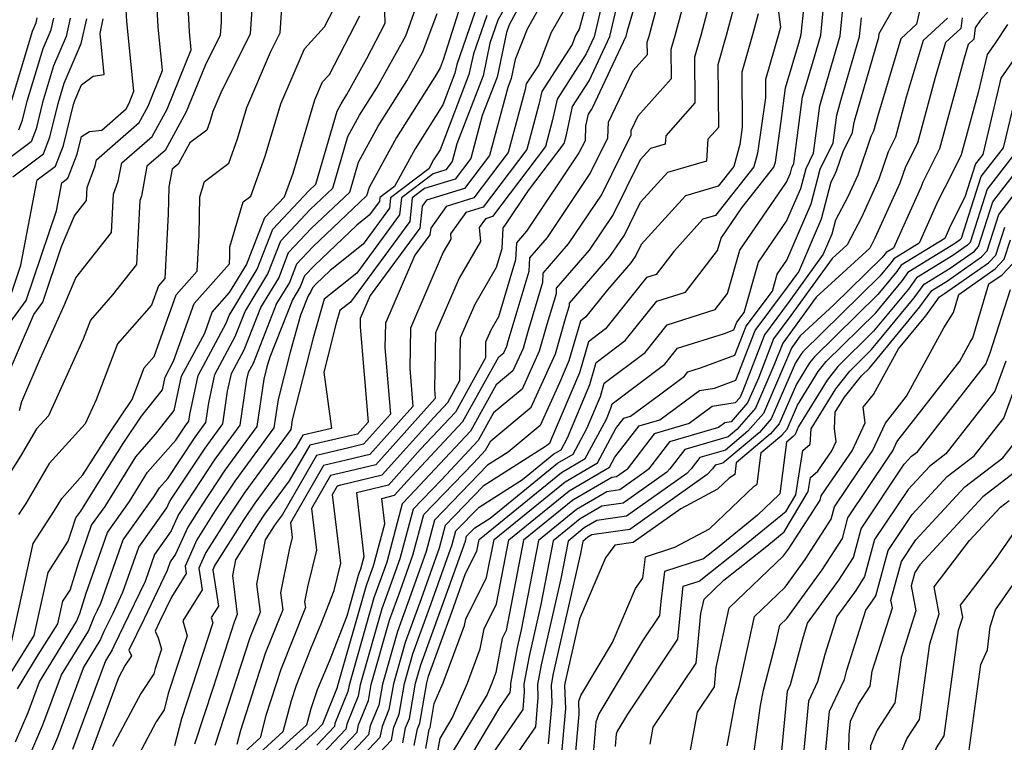
# Model space of a CAD drawing. Extents: x 2048614 to 2056816, y 2845426 to 2846625.
# Drawn here: x 2049774 to 2049883, y 2846185 to 2846265 of the extents above; entities that cross this region are included whole.
import ezdxf

# ---------------------------------------------------------------- set-up
doc = ezdxf.new("R2010")
doc.units = 0

msp = doc.modelspace()

# ---------------------------------------------------------------- linework, layer by layer
at = {"layer": 'Unknown_Line_Type', "color": 0}
for points in [[(2049843.61, 2846271.85, 2830), (2049841.1, 2846263.44, 2830), (2049840.95, 2846262.8, 2830), (2049837.25, 2846254.94, 2830), (2049836.82, 2846254.28, 2830), (2049836.54, 2846252.98, 2830), (2049836.48, 2846251.36, 2830), (2049835.81, 2846250.01, 2830), (2049830.04, 2846241.41, 2830), (2049828.94, 2846240.14, 2830), (2049828.84, 2846238.27, 2830), (2049826.99, 2846232.02, 2830), (2049826.14, 2846230.55, 2830), (2049825.56, 2846229.22, 2830), (2049825.53, 2846227.5, 2830), (2049822.23, 2846221.55, 2830), (2049818.4, 2846217.46, 2830), (2049814.87, 2846213.53, 2830), (2049811.36, 2846212.67, 2830), (2049812.17, 2846205.64, 2830), (2049811.81, 2846204.28, 2830), (2049811.68, 2846203.92, 2830), (2049811.57, 2846203.61, 2830), (2049810.29, 2846199.14, 2830), (2049808.35, 2846194.15, 2830), (2049807.06, 2846191.05, 2830), (2049806.35, 2846188.96, 2830), (2049805.88, 2846187.17, 2830), (2049801.46, 2846183.15, 2830)], [(2049803.05, 2846182.98, 2832), (2049806.98, 2846186.56, 2832), (2049807.68, 2846187.3, 2832), (2049807.7, 2846187.42, 2832), (2049809.3, 2846191.34, 2832), (2049809.33, 2846191.53, 2832), (2049812.42, 2846202.38, 2832), (2049812.81, 2846203.44, 2832), (2049813.25, 2846204.67, 2832), (2049814.48, 2846209.29, 2832), (2049814.16, 2846212.07, 2832), (2049815.55, 2846212.41, 2832), (2049816.94, 2846213.97, 2832), (2049823.06, 2846220.51, 2832), (2049827, 2846227.6, 2832), (2049827.56, 2846228.06, 2832), (2049827.89, 2846228.8, 2832), (2049828.04, 2846229.32, 2832), (2049830.33, 2846237.02, 2832), (2049830.4, 2846238.48, 2832), (2049832.34, 2846240.72, 2832), (2049837.06, 2846247.75, 2832), (2049838.99, 2846251.66, 2832), (2049839.05, 2846253.38, 2832), (2049841.78, 2846259.08, 2832), (2049843.33, 2846260.83, 2832), (2049843.32, 2846262.19, 2832), (2049843.51, 2846262.83, 2832), (2049845.72, 2846271.14, 2832)], [(2049796.43, 2846270.52, 2794), (2049796.49, 2846264.37, 2794), (2049796.4, 2846262.96, 2794), (2049794.73, 2846259.63, 2794), (2049792.66, 2846254.53, 2794), (2049790.34, 2846250.3, 2794), (2049788.35, 2846248.56, 2794), (2049787.73, 2846245.27, 2794), (2049787.55, 2846244.79, 2794), (2049787.21, 2846237.76, 2794), (2049784.58, 2846234.42, 2794), (2049782.15, 2846231.66, 2794), (2049781.34, 2846229.55, 2794), (2049777.52, 2846221.15, 2794), (2049776.22, 2846219.72, 2794), (2049774.45, 2846216.72, 2794), (2049772.39, 2846213.46, 2794)], [(2049800.09, 2846269.04, 2796), (2049799.7, 2846263.09, 2796), (2049796.46, 2846256.62, 2796), (2049795.59, 2846254.58, 2796), (2049795.24, 2846253.42, 2796), (2049794.92, 2846252.53, 2796), (2049793.06, 2846251.13, 2796), (2049791.77, 2846248.78, 2796), (2049791.13, 2846248.22, 2796), (2049790.76, 2846246.29, 2796), (2049790.69, 2846243.29, 2796), (2049790.32, 2846236.22, 2796), (2049789.61, 2846235.41, 2796), (2049788.85, 2846233.29, 2796), (2049785.1, 2846229.04, 2796), (2049782.76, 2846222.91, 2796), (2049781.55, 2846220.26, 2796), (2049777.6, 2846215.89, 2796), (2049775.03, 2846211.52, 2796), (2049774.23, 2846210.29, 2796)], [(2049848.17, 2846269.68, 2834), (2049846.35, 2846262.87, 2834), (2049845.92, 2846261.37, 2834), (2049845.95, 2846258.17, 2834), (2049842.28, 2846254.04, 2834), (2049841.52, 2846252.44, 2834), (2049841.5, 2846251.96, 2834), (2049838.31, 2846245.5, 2834), (2049834.63, 2846240.02, 2834), (2049831.86, 2846236.82, 2834), (2049831.81, 2846235.77, 2834), (2049830.17, 2846230.25, 2834), (2049829.67, 2846228.52, 2834), (2049828.56, 2846226.07, 2834), (2049826.71, 2846224.53, 2834), (2049823.89, 2846219.46, 2834), (2049817.2, 2846212.3, 2834), (2049816.4, 2846211.48, 2834), (2049814.69, 2846205.06, 2834), (2049813.94, 2846202.95, 2834), (2049813.28, 2846201.15, 2834), (2049810.55, 2846191.56, 2834), (2049810.43, 2846190.85, 2834), (2049809, 2846187.34, 2834), (2049808.94, 2846187, 2834), (2049807.01, 2846184.97, 2834)], [(2049772.76, 2846224.94, 2790), (2049775.91, 2846232.27, 2790), (2049776.9, 2846233.62, 2790), (2049778.96, 2846239.72, 2790), (2049780.38, 2846243.1, 2790), (2049781.71, 2846244.79, 2790), (2049781.78, 2846246.22, 2790), (2049782.67, 2846248.6, 2790), (2049782.79, 2846249.25, 2790), (2049787.48, 2846253.34, 2790), (2049788.48, 2846255.16, 2790), (2049790.07, 2846259.08, 2790), (2049789.57, 2846263.88, 2790), (2049789.36, 2846267.97, 2790)], [(2049773.36, 2846195.75, 2798), (2049775.86, 2846207.12, 2798), (2049778.19, 2846210.73, 2798), (2049778.98, 2846212.07, 2798), (2049781.32, 2846214.65, 2798), (2049784.22, 2846219.23, 2798), (2049786.72, 2846222.94, 2798), (2049788.05, 2846226.41, 2798), (2049789.15, 2846227.66, 2798), (2049791.57, 2846234.44, 2798), (2049793.86, 2846237.02, 2798), (2049794.07, 2846241.02, 2798), (2049794.17, 2846245.2, 2798), (2049794.67, 2846246.88, 2798), (2049797.33, 2846248.89, 2798), (2049798.29, 2846251.55, 2798), (2049799.32, 2846255, 2798), (2049801.92, 2846261.07, 2798), (2049802.99, 2846263.22, 2798), (2049803.32, 2846268.22, 2798)], [(2049838.79, 2846268.39, 2826), (2049837.5, 2846262.78, 2826), (2049836.61, 2846260.9, 2826), (2049833.42, 2846255.93, 2826), (2049832.92, 2846253.66, 2826), (2049832.14, 2846250.72, 2826), (2049826.32, 2846243.02, 2826), (2049825.54, 2846242.78, 2826), (2049824.86, 2846241.83, 2826), (2049824.99, 2846240.28, 2826), (2049822.65, 2846236.25, 2826), (2049820.05, 2846230.26, 2826), (2049819.94, 2846224.05, 2826), (2049820.03, 2846223.03, 2826), (2049813.51, 2846215.77, 2826), (2049809.95, 2846214.9, 2826), (2049808.52, 2846214.57, 2826), (2049806.42, 2846210.94, 2826), (2049806.97, 2846206.37, 2826), (2049806, 2846202.37, 2826), (2049805.67, 2846200.72, 2826), (2049805.76, 2846200.08, 2826), (2049803.06, 2846193.29, 2826), (2049801.42, 2846188.21, 2826), (2049800.78, 2846185.76, 2826), (2049798.28, 2846183.49, 2826)], [(2049850.61, 2846268.22, 2836), (2049849.2, 2846262.91, 2836), (2049848.51, 2846260.55, 2836), (2049848.56, 2846255.51, 2836), (2049845.34, 2846251.88, 2836), (2049845.27, 2846250.97, 2836), (2049843.66, 2846250.5, 2836), (2049842.52, 2846249.25, 2836), (2049839.56, 2846243.25, 2836), (2049836.93, 2846239.33, 2836), (2049833.32, 2846235.16, 2836), (2049833.29, 2846234.52, 2836), (2049832.3, 2846231.17, 2836), (2049831.45, 2846228.23, 2836), (2049829.56, 2846224.07, 2836), (2049826.42, 2846221.45, 2836), (2049824.73, 2846218.41, 2836), (2049820.7, 2846214.11, 2836), (2049817.58, 2846210.88, 2836), (2049816.13, 2846205.44, 2836), (2049815.07, 2846202.47, 2836), (2049814.14, 2846199.92, 2836), (2049811.77, 2846191.6, 2836), (2049811.56, 2846190.35, 2836), (2049810.29, 2846187.26, 2836), (2049810.19, 2846186.7, 2836), (2049807.04, 2846183.38, 2836)], [(2049857.36, 2846268.3, 2842), (2049857.95, 2846263.83, 2842), (2049857.74, 2846263.04, 2842), (2049856.3, 2846258.08, 2842), (2049856.32, 2846256.08, 2842), (2049855.44, 2846249.98, 2842), (2049855.03, 2846248.48, 2842), (2049850.8, 2846243.13, 2842), (2049849.44, 2846242.74, 2842), (2049846.23, 2846239.19, 2842), (2049844.28, 2846236.65, 2842), (2049843.24, 2846236.32, 2842), (2049838.73, 2846230.7, 2842), (2049836.85, 2846229.28, 2842), (2049835.86, 2846225.87, 2842), (2049832.81, 2846218.63, 2842), (2049832.56, 2846218.09, 2842), (2049832.15, 2846217.75, 2842), (2049825.29, 2846213.41, 2842), (2049821.11, 2846209.1, 2842), (2049820.45, 2846206.6, 2842), (2049818.46, 2846201.02, 2842), (2049816.71, 2846196.23, 2842), (2049815.42, 2846191.69, 2842), (2049814.94, 2846188.87, 2842), (2049814.18, 2846187.01, 2842), (2049813.95, 2846185.8, 2842), (2049811.51, 2846183.23, 2842)], [(2049816.46, 2846185.21, 2846), (2049816.77, 2846186.85, 2846), (2049817.19, 2846187.88, 2846), (2049817.86, 2846191.76, 2846), (2049818.43, 2846193.77, 2846), (2049820.72, 2846200.05, 2846), (2049823.33, 2846207.38, 2846), (2049823.47, 2846207.91, 2846), (2049824.36, 2846208.84, 2846), (2049826.05, 2846209.9, 2846), (2049833.47, 2846215.93, 2846), (2049835.18, 2846216.93, 2846), (2049836.68, 2846219.76, 2846), (2049838.17, 2846223.27, 2846), (2049838.59, 2846224.74, 2846), (2049843.07, 2846228.1, 2846), (2049845.51, 2846231.15, 2846), (2049850.76, 2846232.81, 2846), (2049852.12, 2846234.57, 2846), (2049853.48, 2846239.33, 2846), (2049858.62, 2846246.8, 2846), (2049859.05, 2846247.78, 2846), (2049859.2, 2846248.38, 2846), (2049859.43, 2846248.84, 2846), (2049860.39, 2846256.18, 2846), (2049861.51, 2846259.96, 2846), (2049862.37, 2846262.95, 2846), (2049862.91, 2846268.36, 2846)], [(2049820.19, 2846183.72, 2852), (2049820.56, 2846185.7, 2852), (2049821.89, 2846187.92, 2852), (2049823.56, 2846191.78, 2852), (2049824.97, 2846195.54, 2852), (2049825.38, 2846197.75, 2852), (2049826.75, 2846200.47, 2852), (2049828.1, 2846207.51, 2852), (2049834.72, 2846212.88, 2852), (2049839.18, 2846215.48, 2852), (2049839.77, 2846216.59, 2852), (2049842.41, 2846220.02, 2852), (2049844.71, 2846220.69, 2852), (2049849.07, 2846223.91, 2852), (2049850.71, 2846224.17, 2852), (2049853.06, 2846225.04, 2852), (2049855.18, 2846230.51, 2852), (2049858.73, 2846235.27, 2852), (2049859.96, 2846236.97, 2852), (2049862.47, 2846242.76, 2852), (2049863.53, 2846246.83, 2852), (2049863.86, 2846247.45, 2852), (2049864.12, 2846248.04, 2852), (2049864.85, 2846250.16, 2852), (2049865.88, 2846252.27, 2852), (2049866, 2846253.19, 2852), (2049866.14, 2846253.66, 2852), (2049868.77, 2846262.74, 2852), (2049868.81, 2846263.12, 2852), (2049871.56, 2846267.95, 2852)], [(2049773.9, 2846185.31, 2804), (2049775.29, 2846188.56, 2804), (2049776.53, 2846191.91, 2804), (2049780.6, 2846198.54, 2804), (2049780.98, 2846199.44, 2804), (2049781.66, 2846201.64, 2804), (2049784, 2846208.32, 2804), (2049786.43, 2846211.72, 2804), (2049788.42, 2846214.93, 2804), (2049791.52, 2846218.45, 2804), (2049792.55, 2846220, 2804), (2049792.95, 2846220.55, 2804), (2049793.06, 2846221.29, 2804), (2049793.98, 2846225.58, 2804), (2049797.04, 2846231.32, 2804), (2049797.38, 2846232.16, 2804), (2049800.47, 2846237.23, 2804), (2049802.17, 2846241.63, 2804), (2049806.13, 2846245.84, 2804), (2049806.91, 2846246.58, 2804), (2049809.24, 2846254.62, 2804), (2049809.68, 2846255.42, 2804), (2049810.31, 2846256.42, 2804), (2049812.51, 2846260.37, 2804), (2049814.52, 2846264.26, 2804), (2049814.45, 2846266.76, 2804)], [(2049774.36, 2846221.73, 2792), (2049774.6, 2846222.72, 2792), (2049776.61, 2846227.39, 2792), (2049779.26, 2846233.27, 2792), (2049780.53, 2846236.28, 2792), (2049784.46, 2846241.28, 2792), (2049784.67, 2846245.5, 2792), (2049785.2, 2846246.93, 2792), (2049785.57, 2846248.91, 2792), (2049788.91, 2846251.82, 2792), (2049790.57, 2846254.84, 2792), (2049793.21, 2846261.35, 2792), (2049793.01, 2846263.31, 2792), (2049792.83, 2846266.91, 2792)], [(2049829.54, 2846266.65, 2818), (2049828.14, 2846264.07, 2818), (2049827.86, 2846263.24, 2818), (2049826.82, 2846258.35, 2818), (2049825.19, 2846254.11, 2818), (2049823.94, 2846249.41, 2818), (2049822.2, 2846247.12, 2818), (2049818.85, 2846246.09, 2818), (2049817.5, 2846245.07, 2818), (2049817.22, 2846242.49, 2818), (2049810.7, 2846233.63, 2818), (2049809.53, 2846232.7, 2818), (2049809.14, 2846231.31, 2818), (2049807.77, 2846225.93, 2818), (2049808.64, 2846219.76, 2818), (2049805.47, 2846219.01, 2818), (2049804.72, 2846217.71, 2818), (2049800.19, 2846211.53, 2818), (2049799, 2846209.75, 2818), (2049795.82, 2846204.74, 2818), (2049795.58, 2846204.21, 2818), (2049796.19, 2846200.23, 2818), (2049795.42, 2846199, 2818), (2049795.59, 2846198.4, 2818), (2049792.13, 2846187.84, 2818), (2049791.39, 2846184.9, 2818)], [(2049807.91, 2846182.68, 2838), (2049811.44, 2846186.4, 2838), (2049811.59, 2846187.18, 2838), (2049812.68, 2846189.86, 2838), (2049812.99, 2846191.63, 2838), (2049815, 2846198.69, 2838), (2049816.2, 2846201.98, 2838), (2049817.57, 2846205.83, 2838), (2049818.75, 2846210.29, 2838), (2049824.21, 2846215.92, 2838), (2049825.56, 2846217.36, 2838), (2049826.13, 2846218.38, 2838), (2049830.56, 2846222.08, 2838), (2049833.23, 2846227.95, 2838), (2049834.42, 2846232.1, 2838), (2049834.77, 2846233.27, 2838), (2049834.78, 2846233.5, 2838), (2049839.22, 2846238.64, 2838), (2049840.81, 2846240.99, 2838), (2049842.59, 2846244.6, 2838), (2049845.59, 2846247.91, 2838), (2049849.85, 2846249.14, 2838), (2049850.02, 2846251.56, 2838), (2049851.17, 2846252.86, 2838), (2049851.11, 2846259.73, 2838), (2049852.04, 2846262.96, 2838), (2049853.06, 2846266.75, 2838)], [(2049771.93, 2846229.52, 2788), (2049775.07, 2846233.79, 2788), (2049778.4, 2846243.66, 2788), (2049778.99, 2846246.74, 2788), (2049779.65, 2846247.23, 2788), (2049780.67, 2846249.89, 2788), (2049781.14, 2846251.82, 2788), (2049782.05, 2846252.37, 2788), (2049783.38, 2846252.53, 2788), (2049786.05, 2846254.86, 2788), (2049786.39, 2846255.48, 2788), (2049786.92, 2846256.8, 2788), (2049786.13, 2846264.44, 2788), (2049786.07, 2846265.76, 2788)], [(2049772.1, 2846190.91, 2800), (2049775.96, 2846197.02, 2800), (2049777.48, 2846203.94, 2800), (2049779.7, 2846207.38, 2800), (2049780.04, 2846208.47, 2800), (2049780.55, 2846209.92, 2800), (2049781.08, 2846210.66, 2800), (2049783.23, 2846214.14, 2800), (2049785.73, 2846218.08, 2800), (2049787.76, 2846221.09, 2800), (2049790.04, 2846223.99, 2800), (2049790.34, 2846225.38, 2800), (2049791.27, 2846227.13, 2800), (2049793.54, 2846233.48, 2800), (2049797.4, 2846237.82, 2800), (2049797.45, 2846238.74, 2800), (2049797.47, 2846239.71, 2800), (2049798.93, 2846244.63, 2800), (2049799.75, 2846245.25, 2800), (2049801.34, 2846249.67, 2800), (2049803.06, 2846255.42, 2800), (2049805.64, 2846261.45, 2800), (2049807.86, 2846263.85, 2800), (2049808.92, 2846265.91, 2800)], [(2049774.63, 2846181.89, 2806), (2049776.92, 2846187.2, 2806), (2049778.95, 2846192.68, 2806), (2049781.91, 2846197.5, 2806), (2049782.59, 2846199.12, 2806), (2049782.92, 2846199.79, 2806), (2049783.29, 2846200.55, 2806), (2049785.73, 2846207.52, 2806), (2049789.11, 2846212.24, 2806), (2049789.71, 2846213.21, 2806), (2049790.64, 2846214.27, 2806), (2049793.64, 2846218.79, 2806), (2049794.82, 2846220.4, 2806), (2049795.14, 2846222.57, 2806), (2049795.81, 2846225.68, 2806), (2049798.03, 2846229.85, 2806), (2049799.12, 2846232.59, 2806), (2049801.64, 2846236.75, 2806), (2049803.04, 2846240.35, 2806), (2049806.28, 2846243.79, 2806), (2049808.77, 2846246.15, 2806), (2049810.41, 2846251.82, 2806), (2049811.71, 2846254.18, 2806), (2049813.6, 2846257.17, 2806), (2049816.78, 2846262.89, 2806), (2049817.87, 2846265.84, 2806)], [(2049822.82, 2846266.36, 2810), (2049820.88, 2846260.25, 2810), (2049820.55, 2846259.36, 2810), (2049820.17, 2846258.68, 2810), (2049815.77, 2846251.71, 2810), (2049812.75, 2846246.21, 2810), (2049812.48, 2846245.29, 2810), (2049806.59, 2846239.7, 2810), (2049804.78, 2846237.78, 2810), (2049804, 2846235.77, 2810), (2049802.59, 2846233.46, 2810), (2049800, 2846226.9, 2810), (2049799.45, 2846225.88, 2810), (2049799.29, 2846225.13, 2810), (2049798.55, 2846220.1, 2810), (2049795.82, 2846216.37, 2810), (2049792.72, 2846211.7, 2810), (2049791.83, 2846210.29, 2810), (2049791.02, 2846208.49, 2810), (2049789.18, 2846205.91, 2810), (2049788.14, 2846202.94, 2810), (2049786.33, 2846199.15, 2810), (2049784.71, 2846195.85, 2810), (2049784.54, 2846195.44, 2810), (2049783.79, 2846194.22, 2810), (2049780.17, 2846184.48, 2810)], [(2049824.45, 2846265.65, 2812), (2049822.39, 2846259.73, 2812), (2049822.19, 2846258.78, 2812), (2049820.84, 2846255.29, 2812), (2049817.81, 2846250.47, 2812), (2049815.53, 2846246.32, 2812), (2049813.93, 2846245.12, 2812), (2049813.88, 2846244.68, 2812), (2049812.78, 2846243.17, 2812), (2049811.4, 2846242.08, 2812), (2049806.74, 2846237.65, 2812), (2049805.65, 2846236.5, 2812), (2049805.18, 2846235.29, 2812), (2049804.33, 2846233.89, 2812), (2049801.83, 2846227.58, 2812), (2049801.53, 2846226.52, 2812), (2049801.18, 2846225.16, 2812), (2049800.42, 2846219.95, 2812), (2049796.91, 2846215.16, 2812), (2049794.29, 2846211.21, 2812), (2049792.83, 2846208.91, 2812), (2049791.5, 2846205.95, 2812), (2049790.9, 2846205.11, 2812), (2049790.56, 2846204.14, 2812), (2049788.04, 2846198.83, 2812), (2049786.36, 2846195.41, 2812), (2049786.64, 2846194.76, 2812), (2049785.97, 2846193.74, 2812), (2049785.22, 2846192.34, 2812), (2049781.8, 2846183.11, 2812)], [(2049827.91, 2846266.44, 2816), (2049826.91, 2846264.6, 2816), (2049826.03, 2846262.07, 2816), (2049825.28, 2846258.49, 2816), (2049822.4, 2846251.01, 2816), (2049821.88, 2846249.09, 2816), (2049821.17, 2846248.15, 2816), (2049819.8, 2846247.72, 2816), (2049816.31, 2846245.09, 2816), (2049816.1, 2846243.22, 2816), (2049811.39, 2846236.81, 2816), (2049807.81, 2846233.94, 2816), (2049806.6, 2846229.72, 2816), (2049804.31, 2846220.69, 2816), (2049804.16, 2846219.65, 2816), (2049799.09, 2846212.74, 2816), (2049797.43, 2846210.24, 2816), (2049794.82, 2846206.13, 2816), (2049794.05, 2846204.41, 2816), (2049794.42, 2846202.01, 2816), (2049792.28, 2846198.61, 2816), (2049792.76, 2846196.96, 2816), (2049790.69, 2846190.62, 2816), (2049790.24, 2846188.85, 2816), (2049789.37, 2846187.52, 2816), (2049786.12, 2846181.43, 2816)], [(2049831.3, 2846265.7, 2820), (2049830.11, 2846263.62, 2820), (2049828.8, 2846260.26, 2820), (2049828.37, 2846258.2, 2820), (2049827.99, 2846257.21, 2820), (2049825.99, 2846249.74, 2820), (2049823.23, 2846246.1, 2820), (2049819.05, 2846244.81, 2820), (2049818.59, 2846244.17, 2820), (2049818.33, 2846241.76, 2820), (2049812.89, 2846234.37, 2820), (2049811.79, 2846231.82, 2820), (2049811.77, 2846230.91, 2820), (2049812.66, 2846220.45, 2820), (2049811.47, 2846219.14, 2820), (2049810.83, 2846218.98, 2820), (2049806.23, 2846217.9, 2820), (2049803.97, 2846214, 2820), (2049801.28, 2846210.32, 2820), (2049800.57, 2846209.26, 2820), (2049798.07, 2846205.32, 2820), (2049797.73, 2846203.59, 2820), (2049798.27, 2846199.33, 2820), (2049797.93, 2846198.47, 2820), (2049795.62, 2846191.3, 2820), (2049793.58, 2846185.06, 2820)], [(2049834.29, 2846265.91, 2822), (2049832.77, 2846263.26, 2822), (2049831.39, 2846259.71, 2822), (2049830.02, 2846257.59, 2822), (2049829.89, 2846257, 2822), (2049828.04, 2846250.07, 2822), (2049824.26, 2846245.07, 2822), (2049821.21, 2846244.13, 2822), (2049819.52, 2846241.76, 2822), (2049819.44, 2846241.03, 2822), (2049817.79, 2846238.79, 2822), (2049814.54, 2846231.3, 2822), (2049814.5, 2846228.63, 2822), (2049815.11, 2846221.31, 2822), (2049812.15, 2846218.01, 2822), (2049810.53, 2846217.62, 2822), (2049806.99, 2846216.79, 2822), (2049803.23, 2846210.29, 2822), (2049802.37, 2846209.11, 2822), (2049802.14, 2846208.77, 2822), (2049801.34, 2846207.51, 2822), (2049800.38, 2846202.64, 2822), (2049800.77, 2846199.58, 2822), (2049799.64, 2846196.74, 2822), (2049795.82, 2846184.91, 2822)], [(2049836.6, 2846266.38, 2824), (2049835.84, 2846263.62, 2824), (2049835.43, 2846262.9, 2824), (2049835.05, 2846261.94, 2824), (2049831.72, 2846256.76, 2824), (2049831.41, 2846255.33, 2824), (2049830.09, 2846250.39, 2824), (2049825.29, 2846244.05, 2824), (2049823.38, 2846243.46, 2824), (2049821.7, 2846241.11, 2824), (2049821.75, 2846240.55, 2824), (2049820.91, 2846239.1, 2824), (2049817.3, 2846230.78, 2824), (2049817.22, 2846226.34, 2824), (2049817.57, 2846222.17, 2824), (2049812.83, 2846216.89, 2824), (2049810.24, 2846216.26, 2824), (2049807.76, 2846215.68, 2824), (2049804.11, 2846209.37, 2824), (2049804.3, 2846207.79, 2824), (2049803.96, 2846206.4, 2824), (2049803.02, 2846201.68, 2824), (2049803.26, 2846199.83, 2824), (2049801.35, 2846195.02, 2824), (2049798.62, 2846186.56, 2824), (2049798.23, 2846185.05, 2824)], [(2049799.87, 2846183.32, 2828), (2049803.33, 2846186.47, 2828), (2049804.22, 2846189.86, 2828), (2049804.77, 2846191.56, 2828), (2049806.39, 2846195.65, 2828), (2049807.49, 2846198.29, 2828), (2049808.91, 2846201.94, 2828), (2049809.65, 2846204.95, 2828), (2049808.73, 2846212.5, 2828), (2049809.28, 2846213.45, 2828), (2049809.65, 2846213.54, 2828), (2049814.19, 2846214.65, 2828), (2049819.85, 2846220.95, 2828), (2049821.39, 2846222.6, 2828), (2049822.72, 2846225, 2828), (2049822.81, 2846229.74, 2828), (2049824.39, 2846233.4, 2828), (2049826.75, 2846237.45, 2828), (2049827.36, 2846239.52, 2828), (2049827.48, 2846241.8, 2828), (2049827.74, 2846242.1, 2828), (2049830.28, 2846245.88, 2828), (2049834.19, 2846251.05, 2828), (2049834.44, 2846251.99, 2828), (2049835.12, 2846255.1, 2828), (2049836.93, 2846257.92, 2828), (2049839.22, 2846262.79, 2828), (2049839.94, 2846265.92, 2828)], [(2049813.31, 2846183.5, 2844), (2049815.21, 2846185.5, 2844), (2049815.47, 2846186.93, 2844), (2049816.06, 2846188.37, 2844), (2049816.64, 2846191.73, 2844), (2049817.57, 2846195, 2844), (2049819.59, 2846200.53, 2844), (2049821.89, 2846206.99, 2844), (2049822.29, 2846208.51, 2844), (2049824.83, 2846211.12, 2844), (2049829.6, 2846214.14, 2844), (2049833.05, 2846216.95, 2844), (2049833.85, 2846217.41, 2844), (2049834.55, 2846218.73, 2844), (2049837.01, 2846224.57, 2844), (2049837.72, 2846227.01, 2844), (2049840.9, 2846229.4, 2844), (2049844.38, 2846233.74, 2844), (2049847.52, 2846234.73, 2844), (2049851.04, 2846239.3, 2844), (2049851.42, 2846240.65, 2844), (2049853.71, 2846243.97, 2844), (2049857.24, 2846248.44, 2844), (2049857.4, 2846249.01, 2844), (2049858.04, 2846253.51, 2844), (2049858.52, 2846257.17, 2844), (2049859.96, 2846262.06, 2844), (2049860.24, 2846263.03, 2844), (2049860.52, 2846265.85, 2844)], [(2049817.71, 2846184.91, 2848), (2049818.06, 2846186.76, 2848), (2049818.32, 2846187.39, 2848), (2049819.08, 2846191.79, 2848), (2049819.29, 2846192.54, 2848), (2049821.85, 2846199.56, 2848), (2049823.36, 2846203.82, 2848), (2049824.6, 2846206.27, 2848), (2049824.85, 2846207.57, 2848), (2049833.88, 2846214.91, 2848), (2049836.51, 2846216.45, 2848), (2049838.82, 2846220.78, 2848), (2049839.32, 2846221.97, 2848), (2049839.46, 2846222.47, 2848), (2049845.23, 2846226.8, 2848), (2049846.64, 2846228.56, 2848), (2049851.8, 2846230.19, 2848), (2049852.83, 2846230.57, 2848), (2049853.17, 2846231.44, 2848), (2049853.95, 2846232.49, 2848), (2049855.53, 2846238.02, 2848), (2049858.63, 2846242.51, 2848), (2049860.19, 2846246.11, 2848), (2049860.76, 2846248.31, 2848), (2049861.58, 2846249.98, 2848), (2049862.26, 2846255.18, 2848), (2049863.05, 2846257.86, 2848), (2049864.51, 2846262.88, 2848), (2049864.87, 2846266.61, 2848)], [(2049873.28, 2846265.76, 2854), (2049872.9, 2846264.16, 2854), (2049871.16, 2846262.56, 2854), (2049868.61, 2846253.99, 2854), (2049868.17, 2846252.39, 2854), (2049867.88, 2846251.81, 2854), (2049866.44, 2846247.59, 2854), (2049865.35, 2846245.19, 2854), (2049864.01, 2846242.63, 2854), (2049863.61, 2846241.09, 2854), (2049862.66, 2846238.9, 2854), (2049858.92, 2846233.71, 2854), (2049856.19, 2846230.05, 2854), (2049853.8, 2846223.89, 2854), (2049853.47, 2846223.13, 2854), (2049852.96, 2846222.55, 2854), (2049850.46, 2846222.15, 2854), (2049847.93, 2846220.28, 2854), (2049844.08, 2846219.16, 2854), (2049841.1, 2846215.28, 2854), (2049841.03, 2846215.2, 2854), (2049839.94, 2846214.43, 2854), (2049839.41, 2846214.36, 2854), (2049835.13, 2846211.87, 2854), (2049829.73, 2846207.48, 2854), (2049827.82, 2846197.56, 2854), (2049827.38, 2846196.68, 2854), (2049826.68, 2846192.95, 2854), (2049826.24, 2846191.76, 2854), (2049825.71, 2846190.53, 2854), (2049821.65, 2846183.78, 2854)], [(2049880.79, 2846265.59, 2860), (2049879.88, 2846264.55, 2860), (2049879.35, 2846263.77, 2860), (2049879.21, 2846262.52, 2860), (2049878.57, 2846261.93, 2860), (2049878.12, 2846260.44, 2860), (2049875.41, 2846250.45, 2860), (2049873.59, 2846246.82, 2860), (2049873.38, 2846246.22, 2860), (2049871.65, 2846242.4, 2860), (2049870.38, 2846239.57, 2860), (2049869.55, 2846239.06, 2860), (2049869.47, 2846238.94, 2860), (2049869.1, 2846238.5, 2860), (2049863.83, 2846233.32, 2860), (2049860.13, 2846229.93, 2860), (2049859.48, 2846229.03, 2860), (2049859.2, 2846228.66, 2860), (2049858.96, 2846228.05, 2860), (2049856.07, 2846221.4, 2860), (2049854.38, 2846219.47, 2860), (2049851.91, 2846217.38, 2860), (2049849.11, 2846216.56, 2860), (2049848.14, 2846215.31, 2860), (2049847.67, 2846214.82, 2860), (2049841.04, 2846210.1, 2860), (2049837.79, 2846209.64, 2860), (2049836.38, 2846208.82, 2860), (2049834.61, 2846207.38, 2860), (2049833.81, 2846203.23, 2860), (2049831.67, 2846193.79, 2860), (2049831.25, 2846191.61, 2860), (2049831.31, 2846190.21, 2860), (2049831.03, 2846186.99, 2860), (2049825.59, 2846179.09, 2860)], [(2049779.92, 2846264.8, 2782), (2049779.47, 2846262.8, 2782), (2049778.09, 2846259.59, 2782), (2049776.88, 2846255.57, 2782), (2049776.18, 2846252.68, 2782), (2049775.63, 2846251.23, 2782), (2049770.9, 2846247.72, 2782)], [(2049773.24, 2846233.96, 2786), (2049774.5, 2846237.7, 2786), (2049776.29, 2846247.07, 2786), (2049778.31, 2846248.57, 2786), (2049779.17, 2846250.82, 2786), (2049780.27, 2846255.32, 2786), (2049780.41, 2846255.78, 2786), (2049781.14, 2846257.49, 2786), (2049782.44, 2846258.44, 2786), (2049783.65, 2846258.64, 2786), (2049783.19, 2846263.15, 2786), (2049783.55, 2846264.73, 2786)], [(2049773.5, 2846255.82, 2778), (2049775.77, 2846263.39, 2778), (2049776.16, 2846264.3, 2778), (2049776.28, 2846264.86, 2778)], [(2049773.6, 2846247.4, 2784), (2049776.97, 2846249.9, 2784), (2049777.67, 2846251.75, 2784), (2049778.58, 2846255.45, 2784), (2049779.25, 2846257.69, 2784), (2049781.12, 2846262.05, 2784), (2049781.73, 2846264.76, 2784)], [(2049774.12, 2846191.14, 2802), (2049776.41, 2846194.88, 2802), (2049778.56, 2846198.28, 2802), (2049779.11, 2846200.77, 2802), (2049779.91, 2846202, 2802), (2049780.85, 2846205.06, 2802), (2049782.27, 2846209.12, 2802), (2049783.75, 2846211.19, 2802), (2049787.13, 2846216.64, 2802), (2049789.3, 2846219.11, 2802), (2049791.35, 2846221.72, 2802), (2049792.16, 2846225.48, 2802), (2049794.69, 2846230.23, 2802), (2049795.51, 2846232.51, 2802), (2049797.43, 2846234.68, 2802), (2049799.29, 2846237.72, 2802), (2049801.3, 2846242.92, 2802), (2049803.46, 2846245.21, 2802), (2049804.4, 2846247.79, 2802), (2049806.8, 2846255.83, 2802), (2049807.65, 2846257.83, 2802), (2049808.39, 2846258.62, 2802), (2049811.72, 2846265.09, 2802)], [(2049774.28, 2846252.56, 2780), (2049774.68, 2846253.61, 2780), (2049775.19, 2846255.7, 2780), (2049776.93, 2846261.49, 2780), (2049777.81, 2846263.55, 2780), (2049778.1, 2846264.83, 2780)], [(2049775.37, 2846178.45, 2808), (2049778.55, 2846185.84, 2808), (2049781.37, 2846193.45, 2808), (2049783.22, 2846196.47, 2808), (2049783.65, 2846197.49, 2808), (2049784.63, 2846199.47, 2808), (2049785.71, 2846201.75, 2808), (2049787.45, 2846206.71, 2808), (2049790.54, 2846211.02, 2808), (2049790.83, 2846211.68, 2808), (2049791.15, 2846212.19, 2808), (2049794.73, 2846217.58, 2808), (2049796.69, 2846220.25, 2808), (2049797.21, 2846223.85, 2808), (2049797.63, 2846225.78, 2808), (2049799.01, 2846228.37, 2808), (2049800.85, 2846233.03, 2808), (2049802.82, 2846236.26, 2808), (2049803.91, 2846239.06, 2808), (2049806.43, 2846241.74, 2808), (2049810.62, 2846245.72, 2808), (2049811.58, 2846249.01, 2808), (2049813.74, 2846252.94, 2808), (2049816.89, 2846257.92, 2808), (2049818.67, 2846261.12, 2808), (2049820.22, 2846265.32, 2808)], [(2049825.68, 2846265.12, 2814), (2049824.21, 2846260.9, 2814), (2049823.73, 2846258.63, 2814), (2049820.55, 2846250.36, 2814), (2049819.84, 2846249.24, 2814), (2049819.31, 2846248.27, 2814), (2049815.12, 2846245.1, 2814), (2049814.99, 2846243.95, 2814), (2049812.09, 2846239.99, 2814), (2049808.48, 2846237.11, 2814), (2049806.89, 2846235.6, 2814), (2049806.52, 2846235.21, 2814), (2049806.36, 2846234.8, 2814), (2049806.07, 2846234.33, 2814), (2049805.22, 2846232.18, 2814), (2049804.07, 2846228.12, 2814), (2049802.75, 2846222.92, 2814), (2049802.29, 2846219.8, 2814), (2049798, 2846213.95, 2814), (2049795.86, 2846210.72, 2814), (2049793.82, 2846207.52, 2814), (2049792.53, 2846204.62, 2814), (2049792.65, 2846203.8, 2814), (2049791.04, 2846201.23, 2814), (2049789.74, 2846198.51, 2814), (2049789.25, 2846197.5, 2814), (2049789.57, 2846196.74, 2814), (2049789.93, 2846195.51, 2814), (2049789.24, 2846193.4, 2814), (2049789.09, 2846192.81, 2814), (2049787.67, 2846190.63, 2814), (2049784.57, 2846184.83, 2814)], [(2049855.5, 2846265.29, 2840), (2049854.89, 2846263, 2840), (2049853.7, 2846258.9, 2840), (2049853.76, 2846252.83, 2840), (2049853.49, 2846250.95, 2840), (2049852.83, 2846248.52, 2840), (2049851.12, 2846246.37, 2840), (2049847.51, 2846245.32, 2840), (2049842.66, 2846239.96, 2840), (2049842.05, 2846238.74, 2840), (2049841.52, 2846237.94, 2840), (2049838.95, 2846234.97, 2840), (2049836.57, 2846232, 2840), (2049835.97, 2846231.55, 2840), (2049834.7, 2846227.17, 2840), (2049833.69, 2846224.77, 2840), (2049831.56, 2846220.08, 2840), (2049828.02, 2846217.13, 2840), (2049825.75, 2846215.7, 2840), (2049819.93, 2846209.69, 2840), (2049819.01, 2846206.22, 2840), (2049817.33, 2846201.5, 2840), (2049815.86, 2846197.46, 2840), (2049814.21, 2846191.66, 2840), (2049813.81, 2846189.36, 2840), (2049812.88, 2846187.09, 2840), (2049812.7, 2846186.1, 2840), (2049809.71, 2846182.95, 2840)], [(2049818.97, 2846184.61, 2850), (2049819.36, 2846186.68, 2850), (2049819.45, 2846186.89, 2850), (2049819.9, 2846189.52, 2850), (2049820.88, 2846191.8, 2850), (2049823.25, 2846198.12, 2850), (2049823.38, 2846198.81, 2850), (2049825.67, 2846203.37, 2850), (2049826.48, 2846207.54, 2850), (2049834.3, 2846213.9, 2850), (2049837.85, 2846215.96, 2850), (2049839.86, 2846219.76, 2850), (2049840.73, 2846220.89, 2850), (2049841.49, 2846221.11, 2850), (2049844.66, 2846223.44, 2850), (2049847.4, 2846225.5, 2850), (2049847.78, 2846225.97, 2850), (2049849.16, 2846226.41, 2850), (2049852.95, 2846227.81, 2850), (2049854.17, 2846230.97, 2850), (2049857.06, 2846234.83, 2850), (2049857.59, 2846236.7, 2850), (2049858.64, 2846238.22, 2850), (2049861.33, 2846244.44, 2850), (2049862.32, 2846248.24, 2850), (2049863.73, 2846251.13, 2850), (2049864.13, 2846254.18, 2850), (2049864.59, 2846255.76, 2850), (2049866.64, 2846262.81, 2850), (2049866.84, 2846264.87, 2850)], [(2049876.31, 2846264.82, 2856), (2049873.63, 2846262.35, 2856), (2049871.78, 2846256.14, 2856), (2049870.59, 2846251.74, 2856), (2049869.79, 2846250.15, 2856), (2049868.75, 2846247.13, 2856), (2049866.84, 2846242.93, 2856), (2049865.28, 2846239.93, 2856), (2049863.63, 2846238.42, 2856), (2049859.1, 2846232.15, 2856), (2049857.19, 2846229.59, 2856), (2049855.52, 2846225.28, 2856), (2049854.34, 2846222.55, 2856), (2049852.53, 2846220.49, 2856), (2049851.84, 2846220.38, 2856), (2049851.15, 2846219.87, 2856), (2049845.76, 2846218.29, 2856), (2049843.45, 2846215.29, 2856), (2049843.24, 2846215.08, 2856), (2049840.31, 2846212.99, 2856), (2049838.87, 2846212.78, 2856), (2049835.55, 2846210.85, 2856), (2049831.35, 2846207.44, 2856), (2049829.47, 2846197.63, 2856), (2049829.03, 2846195.68, 2856), (2049828.28, 2846191.72, 2856), (2049828.29, 2846191.42, 2856), (2049828.23, 2846190.75, 2856), (2049827.08, 2846189.08, 2856), (2049822.75, 2846181.86, 2856)], [(2049877.9, 2846264.87, 2858), (2049877.76, 2846263.67, 2858), (2049876.1, 2846262.14, 2858), (2049874.95, 2846258.29, 2858), (2049873, 2846251.1, 2858), (2049871.69, 2846248.49, 2858), (2049871.07, 2846246.68, 2858), (2049868.33, 2846240.66, 2858), (2049867.76, 2846239.56, 2858), (2049861.88, 2846234.17, 2858), (2049859.29, 2846230.59, 2858), (2049858.2, 2846229.13, 2858), (2049857.24, 2846226.66, 2858), (2049855.2, 2846221.97, 2858), (2049853.14, 2846219.62, 2858), (2049852.2, 2846218.82, 2858), (2049847.43, 2846217.43, 2858), (2049845.8, 2846215.3, 2858), (2049845.46, 2846214.95, 2858), (2049840.67, 2846211.54, 2858), (2049838.33, 2846211.21, 2858), (2049835.96, 2846209.83, 2858), (2049832.98, 2846207.41, 2858), (2049831.64, 2846200.43, 2858), (2049830.35, 2846194.74, 2858), (2049829.76, 2846191.66, 2858), (2049829.8, 2846190.82, 2858), (2049829.63, 2846188.87, 2858), (2049826.34, 2846184.08, 2858)], [(2049882.91, 2846264.14, 2862), (2049881.46, 2846261.97, 2862), (2049880.67, 2846260.83, 2862), (2049879.68, 2846256.65, 2862), (2049877.82, 2846249.8, 2862), (2049876.77, 2846247.72, 2862), (2049875.25, 2846244.7, 2862), (2049873.19, 2846240.1, 2862), (2049870.39, 2846238.37, 2862), (2049870.1, 2846237.97, 2862), (2049868.88, 2846236.48, 2862), (2049860.4, 2846228.16, 2862), (2049860.18, 2846227.88, 2862), (2049859.61, 2846226.96, 2862), (2049856.94, 2846220.82, 2862), (2049855.63, 2846219.32, 2862), (2049851.63, 2846215.95, 2862), (2049850.78, 2846215.7, 2862), (2049850.49, 2846215.32, 2862), (2049849.89, 2846214.69, 2862), (2049841.4, 2846208.65, 2862), (2049837.24, 2846208.06, 2862), (2049836.8, 2846207.8, 2862), (2049836.23, 2846207.35, 2862), (2049835.98, 2846206.03, 2862), (2049832.99, 2846192.85, 2862), (2049832.74, 2846191.55, 2862), (2049832.82, 2846189.6, 2862), (2049832.43, 2846185.12, 2862)], [(2049885.08, 2846262.44, 2864), (2049882.16, 2846258.22, 2864), (2049880.17, 2846249.84, 2864), (2049879.37, 2846248.8, 2864), (2049878.2, 2846245.15, 2864), (2049876.67, 2846242.12, 2864), (2049876, 2846240.63, 2864), (2049871.23, 2846237.68, 2864), (2049870.74, 2846237, 2864), (2049868.65, 2846234.47, 2864), (2049861.69, 2846227.63, 2864), (2049861.14, 2846226.94, 2864), (2049859.72, 2846224.63, 2864), (2049857.81, 2846220.24, 2864), (2049856.87, 2846219.17, 2864), (2049853.07, 2846215.96, 2864), (2049852.92, 2846214.71, 2864), (2049852.3, 2846214.29, 2864), (2049851.02, 2846213.07, 2864), (2049846.99, 2846210.92, 2864), (2049841.77, 2846207.21, 2864), (2049839.77, 2846206.92, 2864), (2049838.74, 2846205.53, 2864), (2049835.88, 2846198.85, 2864), (2049834.31, 2846191.91, 2864), (2049834.23, 2846191.5, 2864), (2049834.33, 2846188.99, 2864), (2049833.83, 2846183.24, 2864)], [(2049835.23, 2846181.36, 2866), (2049835.84, 2846188.38, 2866), (2049835.78, 2846189.8, 2866), (2049836, 2846190.41, 2866), (2049839.48, 2846196.23, 2866), (2049842.02, 2846202.18, 2866), (2049842.84, 2846203.3, 2866), (2049843.13, 2846205.66, 2866), (2049846.36, 2846206.7, 2866), (2049850.16, 2846208.72, 2866), (2049855.05, 2846213.4, 2866), (2049855.4, 2846213.64, 2866), (2049855.83, 2846217.1, 2866), (2049858.11, 2846219.02, 2866), (2049858.68, 2846219.66, 2866), (2049859.82, 2846222.3, 2866), (2049862.11, 2846226, 2866), (2049862.98, 2846227.1, 2866), (2049868.42, 2846232.45, 2866), (2049871.37, 2846236.02, 2866), (2049872.07, 2846236.99, 2866), (2049877.19, 2846240.15, 2866), (2049877.75, 2846240.54, 2866), (2049877.84, 2846240.64, 2866), (2049880.02, 2846247.41, 2866), (2049882.46, 2846250.59, 2866), (2049883.65, 2846255.6, 2866)], [(2049884.75, 2846251.35, 2868), (2049880.66, 2846246.03, 2868), (2049878.78, 2846240.18, 2868), (2049878.51, 2846239.89, 2868), (2049876.89, 2846238.76, 2868), (2049872.91, 2846236.3, 2868), (2049872.01, 2846235.05, 2868), (2049868.19, 2846230.43, 2868), (2049864.27, 2846226.57, 2868), (2049863.07, 2846225.06, 2868), (2049859.93, 2846219.97, 2868), (2049859.55, 2846219.09, 2868), (2049859.36, 2846218.87, 2868), (2049858.6, 2846218.23, 2868), (2049857.89, 2846212.57, 2868), (2049857.81, 2846212.51, 2868), (2049855.41, 2846210.22, 2868), (2049851.21, 2846206.78, 2868), (2049849.5, 2846205.42, 2868), (2049845.2, 2846204.03, 2868), (2049844.8, 2846200.73, 2868), (2049844.65, 2846199.2, 2868), (2049842.78, 2846196.41, 2868), (2049838.01, 2846188.42, 2868), (2049837.67, 2846187.48, 2868), (2049837.2, 2846181.77, 2868)], [(2049839.82, 2846184.82, 2870), (2049839.94, 2846186.2, 2870), (2049840.02, 2846186.43, 2870), (2049841.17, 2846188.36, 2870), (2049846.66, 2846196.59, 2870), (2049847.1, 2846201.07, 2870), (2049847.26, 2846202.41, 2870), (2049849.01, 2846202.97, 2870), (2049853.83, 2846206.8, 2870), (2049858.56, 2846210.68, 2870), (2049859.63, 2846212.47, 2870), (2049860.4, 2846217.32, 2870), (2049861.22, 2846218.04, 2870), (2049861.31, 2846219.71, 2870), (2049864.03, 2846224.12, 2870), (2049865.56, 2846226.05, 2870), (2049867.96, 2846228.41, 2870), (2049872.64, 2846234.08, 2870), (2049873.75, 2846235.61, 2870), (2049876.59, 2846237.36, 2870), (2049879.27, 2846239.24, 2870), (2049879.72, 2846239.72, 2870), (2049881.3, 2846244.64, 2870), (2049885.76, 2846250.44, 2870)], [(2049843.63, 2846185.07, 2872), (2049843.97, 2846186.92, 2872), (2049848.68, 2846193.97, 2872), (2049849.21, 2846199.41, 2872), (2049849.56, 2846201, 2872), (2049851.73, 2846203.07, 2872), (2049856.46, 2846206.83, 2872), (2049858.37, 2846208.39, 2872), (2049861, 2846212.82, 2872), (2049861.25, 2846214.37, 2872), (2049862.05, 2846215.06, 2872), (2049863.59, 2846217.28, 2872), (2049864.07, 2846218.3, 2872), (2049863.88, 2846219.71, 2872), (2049863.97, 2846221.53, 2872), (2049864.99, 2846223.18, 2872), (2049866.85, 2846225.52, 2872), (2049867.73, 2846226.39, 2872), (2049873.28, 2846233.11, 2872), (2049874.59, 2846234.92, 2872), (2049876.29, 2846235.96, 2872), (2049880.03, 2846238.59, 2872), (2049880.66, 2846239.26, 2872), (2049881.95, 2846243.25, 2872), (2049885.57, 2846247.97, 2872)], [(2049847.99, 2846184, 2874), (2049848.84, 2846188.58, 2874), (2049850.69, 2846191.36, 2874), (2049850.9, 2846193.5, 2874), (2049852.33, 2846200.04, 2874), (2049858.3, 2846205.74, 2874), (2049858.83, 2846206.48, 2874), (2049862.3, 2846211.87, 2874), (2049862.43, 2846212.34, 2874), (2049863.36, 2846213.74, 2874), (2049865.82, 2846217.28, 2874), (2049867.26, 2846220.36, 2874), (2049867.03, 2846222.07, 2874), (2049868.17, 2846223.47, 2874), (2049870.93, 2846228.51, 2874), (2049873.91, 2846232.13, 2874), (2049875.43, 2846234.22, 2874), (2049875.99, 2846234.57, 2874), (2049880.79, 2846237.94, 2874), (2049881.6, 2846238.79, 2874), (2049882.59, 2846241.87, 2874)], [(2049852.1, 2846184.87, 2876), (2049853.05, 2846190.01, 2876), (2049853.42, 2846191.39, 2876), (2049855.1, 2846199.09, 2876), (2049858.48, 2846202.32, 2876), (2049860.68, 2846205.35, 2876), (2049863.52, 2846209.77, 2876), (2049863.9, 2846211.14, 2876), (2049866.59, 2846215.18, 2876), (2049868.05, 2846217.29, 2876), (2049869.49, 2846220.34, 2876), (2049871.79, 2846223.3, 2876), (2049875.9, 2846230.8, 2876), (2049876.95, 2846232.47, 2876), (2049877.55, 2846234.48, 2876), (2049881.55, 2846237.29, 2876), (2049882.54, 2846238.33, 2876), (2049883.23, 2846240.48, 2876)], [(2049854.61, 2846181.04, 2878), (2049855.76, 2846189.31, 2878), (2049856.07, 2846190.99, 2878), (2049857.47, 2846196.34, 2878), (2049857.87, 2846198.14, 2878), (2049858.66, 2846198.89, 2878), (2049862.53, 2846204.22, 2878), (2049864.75, 2846207.67, 2878), (2049865.37, 2846209.94, 2878), (2049869.81, 2846216.61, 2878), (2049870.28, 2846217.29, 2878), (2049870.74, 2846218.27, 2878), (2049877.65, 2846227.13, 2878), (2049878.8, 2846229.23, 2878), (2049879.09, 2846229.7, 2878), (2049880.86, 2846235.62, 2878), (2049882.32, 2846236.64, 2878), (2049883.48, 2846237.87, 2878)], [(2049858.06, 2846183.95, 2880), (2049858.72, 2846190.9, 2880), (2049859.05, 2846191.62, 2880), (2049860.4, 2846196.65, 2880), (2049860.93, 2846198.35, 2880), (2049864.38, 2846203.09, 2880), (2049865.97, 2846205.57, 2880), (2049866.83, 2846208.74, 2880), (2049871.56, 2846215.82, 2880), (2049872.36, 2846216.7, 2880), (2049872.99, 2846217.18, 2880), (2049880.53, 2846226.81, 2880), (2049880.99, 2846228.06, 2880), (2049883.22, 2846235.01, 2880)], [(2049882.72, 2846227.14, 2882), (2049881.51, 2846223.85, 2882), (2049876.12, 2846216.96, 2882), (2049874.31, 2846215.58, 2882), (2049871.98, 2846213.06, 2882), (2049868.3, 2846207.54, 2882), (2049867.2, 2846203.47, 2882), (2049866.23, 2846201.96, 2882), (2049864.13, 2846199.08, 2882), (2049862.82, 2846194.93, 2882), (2049862.01, 2846191.91, 2882), (2049861.03, 2846189.81, 2882), (2049860.15, 2846180.55, 2882), (2049860.07, 2846177.14, 2882), (2049860.55, 2846170.73, 2882), (2049859.72, 2846164.39, 2882), (2049859.87, 2846163.45, 2882), (2049858.55, 2846156.66, 2882), (2049854.01, 2846149.95, 2882), (2049852.89, 2846148.93, 2882), (2049852.59, 2846146.89, 2882), (2049849.4, 2846140.35, 2882), (2049847.26, 2846137.06, 2882), (2049845.22, 2846135.45, 2882)], [(2049849.54, 2846136.37, 2884), (2049854.63, 2846146.81, 2884), (2049854.81, 2846148.04, 2884), (2049857.72, 2846150.68, 2884), (2049859.22, 2846152.89, 2884), (2049860.09, 2846157.4, 2884), (2049861.65, 2846164.09, 2884), (2049862.31, 2846168.8, 2884), (2049862.79, 2846172.52, 2884), (2049862.63, 2846174.62, 2884), (2049862.83, 2846183.32, 2884), (2049863.35, 2846188.71, 2884), (2049864.97, 2846192.19, 2884), (2049865.25, 2846193.21, 2884), (2049867.33, 2846199.8, 2884), (2049868.07, 2846200.83, 2884), (2049868.42, 2846201.37, 2884), (2049869.77, 2846206.34, 2884), (2049872.41, 2846210.29, 2884), (2049876.27, 2846214.46, 2884), (2049879.25, 2846216.74, 2884), (2049882.49, 2846220.88, 2884), (2049884.45, 2846226.22, 2884)], [(2049850.43, 2846134.06, 2886), (2049853.09, 2846139.39, 2886), (2049856.67, 2846146.73, 2886), (2049856.73, 2846147.14, 2886), (2049858.62, 2846148.85, 2886), (2049859.96, 2846150.38, 2886), (2049860.33, 2846150.87, 2886), (2049861.06, 2846153.37, 2886), (2049863.6, 2846164.23, 2886), (2049864.66, 2846171.88, 2886), (2049865.06, 2846173.59, 2886), (2049865.4, 2846181.2, 2886), (2049865.51, 2846186.1, 2886), (2049865.66, 2846187.61, 2886), (2049866.52, 2846189.45, 2886), (2049867.81, 2846191.44, 2886), (2049868.04, 2846193.09, 2886), (2049870.25, 2846200.05, 2886), (2049870.09, 2846200.9, 2886), (2049871.24, 2846205.14, 2886), (2049872.83, 2846207.53, 2886), (2049878.22, 2846213.34, 2886), (2049882.38, 2846216.53, 2886), (2049883.47, 2846217.92, 2886)], [(2049883.67, 2846214.9, 2888), (2049880.17, 2846212.23, 2888), (2049873.26, 2846204.76, 2888), (2049872.71, 2846203.94, 2888), (2049872.31, 2846202.48, 2888), (2049872.82, 2846199.71, 2888), (2049871.2, 2846194.59, 2888), (2049870.52, 2846189.61, 2888), (2049868.56, 2846186.6, 2888), (2049867.85, 2846184.88, 2888), (2049867.36, 2846173.99, 2888), (2049866.18, 2846168.91, 2888), (2049865.55, 2846164.37, 2888), (2049864.04, 2846157.92, 2888), (2049861.88, 2846150.54, 2888), (2049860.78, 2846149.08, 2888), (2049858.44, 2846146.43, 2888), (2049858.14, 2846145.64, 2888), (2049852.57, 2846134.47, 2888)], [(2049854.71, 2846134.88, 2890), (2049859.01, 2846143.52, 2890), (2049859.93, 2846145.89, 2890), (2049861.6, 2846147.78, 2890), (2049863.42, 2846150.21, 2890), (2049867.03, 2846162.48, 2890), (2049867.5, 2846164.52, 2890), (2049867.7, 2846165.94, 2890), (2049869.66, 2846174.38, 2890), (2049869.96, 2846181.12, 2890), (2049871.83, 2846185.64, 2890), (2049873.23, 2846187.79, 2890), (2049874.36, 2846196.1, 2890), (2049875.4, 2846199.37, 2890), (2049874.85, 2846202.35, 2890), (2049878.72, 2846207.43, 2890), (2049882.12, 2846211.11, 2890), (2049883.07, 2846211.84, 2890)], [(2049856.85, 2846135.29, 2892), (2049859.89, 2846141.39, 2892), (2049861.43, 2846145.36, 2892), (2049862.41, 2846146.48, 2892), (2049864.97, 2846149.88, 2892), (2049868.47, 2846161.8, 2892), (2049869.81, 2846163.7, 2892), (2049869.8, 2846164.52, 2892), (2049870.72, 2846169.44, 2892), (2049871.96, 2846174.78, 2892), (2049872.07, 2846177.35, 2892), (2049875.1, 2846184.68, 2892), (2049875.93, 2846185.97, 2892), (2049877.52, 2846197.61, 2892), (2049877.98, 2846199.03, 2892), (2049877.74, 2846200.33, 2892), (2049881.56, 2846205.35, 2892), (2049883.73, 2846208.47, 2892)], [(2049858.99, 2846135.7, 2894), (2049860.77, 2846139.27, 2894), (2049862.92, 2846144.83, 2894), (2049863.23, 2846145.18, 2894), (2049866.52, 2846149.55, 2894), (2049868.6, 2846156.65, 2894), (2049872.41, 2846162.08, 2894), (2049872.4, 2846164.41, 2894), (2049873.97, 2846172.85, 2894), (2049874.9, 2846174.52, 2894), (2049876.26, 2846178.61, 2894), (2049878.37, 2846183.72, 2894), (2049878.64, 2846184.14, 2894), (2049879.96, 2846193.81, 2894), (2049880.71, 2846195.45, 2894), (2049880.99, 2846197.96, 2894), (2049881.59, 2846199.83, 2894), (2049885.14, 2846204.92, 2894)]]:
    msp.add_polyline3d(points, dxfattribs=at)

doc.saveas('drawing.dxf')
